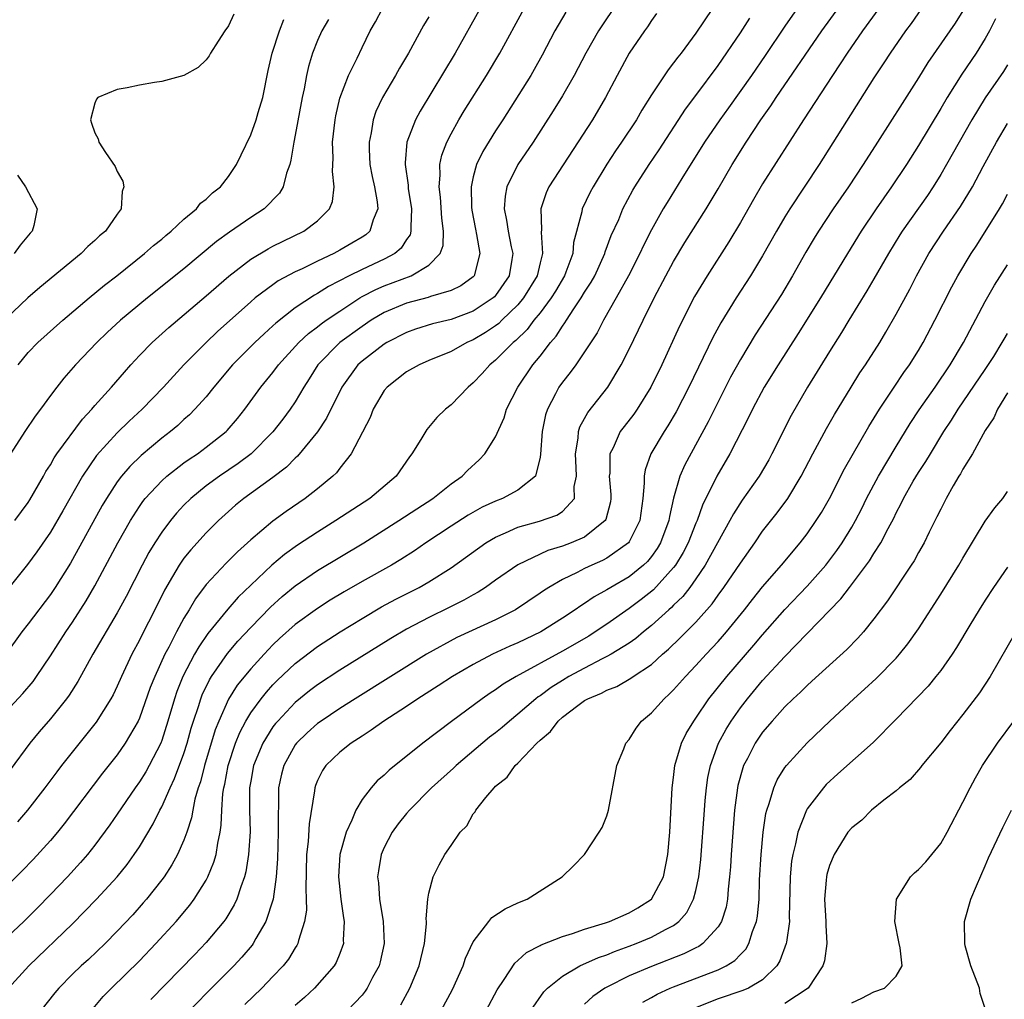
# Model space of a CAD drawing. Units: inches. Extents: x 2622000 to 2625000, y 1488000 to 1491000.
# Drawn here: x 2623040 to 2623129, y 1488566 to 1488654 of the extents above; entities that cross this region are included whole.
import ezdxf

# ---------------------------------------------------------------- set-up
doc = ezdxf.new("R2010")
doc.units = ezdxf.units.IN
doc.header["$MEASUREMENT"] = 0
doc.layers.add('LD26221488_2ft', color=220, linetype='Continuous')

msp = doc.modelspace()

# ---------------------------------------------------------------- linework, layer by layer
at = {"layer": 'LD26221488_2ft'}
for points, elevation in [([(2623094.948, 1488657.051), (2623092.536, 1488653.463), (2623092.248, 1488653), (2623091.112, 1488651), (2623090.052, 1488649), (2623089, 1488647.149), (2623088.188, 1488645.812), (2623086.382, 1488643), (2623084.991, 1488641), (2623084.012, 1488639), (2623083.85, 1488638.149), (2623083.78, 1488637), (2623083.992, 1488635.992), (2623084.131, 1488635), (2623084.407, 1488633.593), (2623084.54, 1488633), (2623084.469, 1488632.469), (2623084.226, 1488631), (2623083, 1488629.215), (2623082.899, 1488629.101), (2623082.792, 1488629), (2623081, 1488627.815), (2623079, 1488627.071), (2623077.332, 1488626.668), (2623075.806, 1488626.194), (2623075, 1488625.91), (2623073.238, 1488625), (2623073, 1488624.855), (2623071, 1488623.336), (2623070.619, 1488623), (2623069.174, 1488621), (2623067.81, 1488618.19), (2623067, 1488616.982), (2623065.214, 1488614.786), (2623065, 1488614.604), (2623064.206, 1488613.794), (2623063, 1488612.87), (2623060.39, 1488611), (2623059.622, 1488610.378), (2623059, 1488609.828), (2623058.113, 1488609), (2623057, 1488607.895), (2623055.612, 1488606.388), (2623055, 1488605.633), (2623054.558, 1488605), (2623053.975, 1488603.975), (2623053.252, 1488602.748), (2623052.389, 1488601), (2623051.233, 1488598.767), (2623051, 1488598.276), (2623050.312, 1488597), (2623049.377, 1488595), (2623049, 1488594.118), (2623048.636, 1488593.364), (2623048.436, 1488593), (2623047.109, 1488590.891), (2623044.01, 1488587), (2623043.569, 1488586.431), (2623042.504, 1488585), (2623040.955, 1488583), (2623040.051, 1488581.949)], 9998), ([(2623046.688, 1488565), (2623047.752, 1488566.248), (2623048.488, 1488567), (2623051, 1488569.452), (2623052.478, 1488571), (2623054.311, 1488573), (2623055.529, 1488574.471), (2623055.924, 1488575), (2623057, 1488576.711), (2623057.153, 1488577), (2623057.694, 1488578.306), (2623057.883, 1488579), (2623058.033, 1488580.033), (2623058.255, 1488581), (2623058.358, 1488581.642), (2623058.401, 1488583), (2623058.495, 1488584.495), (2623058.578, 1488585), (2623058.665, 1488585.334), (2623058.974, 1488587), (2623059.636, 1488589), (2623060.022, 1488589.978), (2623060.559, 1488591), (2623061, 1488591.734), (2623061.934, 1488593), (2623062.408, 1488593.592), (2623063, 1488594.246), (2623063.372, 1488594.628), (2623065, 1488596.177), (2623067, 1488597.69), (2623069.024, 1488599), (2623071, 1488600.216), (2623072.754, 1488601.246), (2623074.053, 1488601.947), (2623076.123, 1488603), (2623077, 1488603.5), (2623079, 1488604.762), (2623082.119, 1488607), (2623083, 1488607.524), (2623083.905, 1488607.905), (2623085, 1488608.409), (2623086.948, 1488608.947), (2623088.516, 1488609.484), (2623089, 1488609.829), (2623090.084, 1488611), (2623090.072, 1488612.071), (2623090.271, 1488613), (2623090.254, 1488613.746), (2623090.172, 1488615), (2623090.421, 1488616.421), (2623090.462, 1488617), (2623090.583, 1488617.417), (2623091, 1488618.171), (2623091.281, 1488618.719), (2623093.075, 1488621), (2623094.278, 1488623), (2623095, 1488624.413), (2623095.853, 1488626.147), (2623096.255, 1488627), (2623097.256, 1488629), (2623098.305, 1488631), (2623099, 1488632.285), (2623100.015, 1488633.984), (2623101.926, 1488637), (2623103, 1488638.819), (2623104.255, 1488641), (2623105.514, 1488643), (2623106.842, 1488645), (2623107.733, 1488646.267), (2623108.207, 1488647), (2623112.322, 1488653), (2623115.234, 1488657)], 10008), ([(2623102.503, 1488655), (2623101, 1488652.804), (2623099.663, 1488651), (2623099.364, 1488650.637), (2623099, 1488650.126), (2623098.499, 1488649.501), (2623097, 1488647.26), (2623096.137, 1488645.863), (2623095.651, 1488645), (2623094.325, 1488643), (2623093.781, 1488642.22), (2623092.989, 1488641.011), (2623091.77, 1488639), (2623091.504, 1488638.496), (2623090.781, 1488637), (2623090.742, 1488636.742), (2623090.015, 1488633.985), (2623089.934, 1488633), (2623089.316, 1488631.316), (2623089.189, 1488631), (2623088.381, 1488629.619), (2623087.993, 1488629), (2623087, 1488627.675), (2623086.447, 1488627), (2623085.838, 1488626.162), (2623084.819, 1488625.181), (2623084.583, 1488625), (2623083, 1488623.407), (2623082.474, 1488623), (2623081.787, 1488622.213), (2623081, 1488621.377), (2623080.533, 1488621), (2623079, 1488619.389), (2623078.509, 1488619), (2623077.735, 1488618.265), (2623076.81, 1488617.19), (2623076.275, 1488616.275), (2623075.488, 1488615), (2623075.27, 1488614.73), (2623074.056, 1488613), (2623071.689, 1488611), (2623068.657, 1488609), (2623067, 1488607.967), (2623065.208, 1488606.792), (2623064.038, 1488605.962), (2623062.901, 1488605), (2623061, 1488603.208), (2623059.878, 1488602.122), (2623058.941, 1488601.059), (2623057.143, 1488598.857), (2623056.328, 1488597.673), (2623055.957, 1488597), (2623054.91, 1488595), (2623054.362, 1488593.638), (2623054.141, 1488593), (2623053.546, 1488591), (2623053, 1488589.24), (2623052.908, 1488589), (2623051.878, 1488587), (2623051.563, 1488586.437), (2623051, 1488585.535), (2623050.613, 1488585), (2623049, 1488582.618), (2623048.336, 1488581.664), (2623047, 1488579.855), (2623046.32, 1488579), (2623045.708, 1488578.292), (2623044.526, 1488577), (2623043, 1488575.4), (2623041.809, 1488574.191), (2623040.605, 1488573), (2623037.711, 1488570.288)], 10002), ([(2623081.63, 1488655), (2623079.36, 1488651), (2623076.218, 1488645.782), (2623075.799, 1488645), (2623075.035, 1488643), (2623074.87, 1488641.13), (2623074.872, 1488641), (2623075.134, 1488639.134), (2623075.155, 1488638.845), (2623075.452, 1488637), (2623075.379, 1488635.379), (2623075.401, 1488635), (2623075.315, 1488634.685), (2623075, 1488634.249), (2623074.52, 1488633.48), (2623073.96, 1488633), (2623073, 1488632.483), (2623071, 1488631.567), (2623069.856, 1488631), (2623067.978, 1488630.022), (2623067, 1488629.393), (2623066.737, 1488629.263), (2623065, 1488628.112), (2623063.253, 1488626.747), (2623063, 1488626.493), (2623062.205, 1488625.795), (2623061.369, 1488625), (2623059.369, 1488623), (2623057.699, 1488621), (2623057, 1488620.127), (2623055.987, 1488619), (2623055.492, 1488618.508), (2623055, 1488618.077), (2623054.443, 1488617.557), (2623053.782, 1488617), (2623053, 1488616.407), (2623051.146, 1488614.854), (2623050.13, 1488613.87), (2623049.394, 1488613), (2623049, 1488612.476), (2623048.034, 1488611), (2623047.65, 1488610.35), (2623045, 1488605.517), (2623044.809, 1488605.19), (2623043.437, 1488603), (2623043, 1488602.359), (2623041, 1488599.736), (2623040.42, 1488599), (2623038.99, 1488597)], 9992), ([(2623039, 1488591.828), (2623040.528, 1488593.472), (2623041.439, 1488594.561), (2623041.756, 1488595), (2623043, 1488596.862), (2623044.385, 1488599), (2623045, 1488599.883), (2623046.217, 1488601.783), (2623047, 1488603.137), (2623049.066, 1488607), (2623050.183, 1488609), (2623051, 1488610.282), (2623051.293, 1488610.707), (2623051.526, 1488611), (2623053, 1488612.587), (2623053.454, 1488613), (2623055, 1488614.189), (2623055.47, 1488614.53), (2623056.203, 1488615), (2623057, 1488615.588), (2623058.783, 1488617), (2623058.892, 1488617.108), (2623059.813, 1488618.187), (2623060.47, 1488619), (2623061.91, 1488621), (2623063, 1488622.319), (2623063.506, 1488623), (2623065.332, 1488625), (2623066.181, 1488625.819), (2623067, 1488626.419), (2623067.318, 1488626.682), (2623067.773, 1488627), (2623069, 1488627.831), (2623070.789, 1488629), (2623071, 1488629.121), (2623072.23, 1488629.77), (2623073, 1488630.092), (2623075.404, 1488631), (2623077, 1488631.961), (2623078.031, 1488633), (2623078.282, 1488633.718), (2623078.32, 1488635), (2623078.165, 1488636.166), (2623078.044, 1488638.045), (2623077.924, 1488639), (2623078.022, 1488640.022), (2623078.007, 1488641), (2623078.176, 1488641.824), (2623078.617, 1488643), (2623079, 1488643.735), (2623079.71, 1488645), (2623080.193, 1488645.807), (2623082.18, 1488649), (2623083.39, 1488651), (2623085.559, 1488655)], 9994), ([(2623097.453, 1488654.547), (2623097, 1488653.923), (2623096.646, 1488653.354), (2623096.389, 1488653), (2623095.015, 1488650.984), (2623093.919, 1488649), (2623092.876, 1488647), (2623091.699, 1488645), (2623087.79, 1488639), (2623087.54, 1488638.46), (2623087.065, 1488637), (2623087.119, 1488635.119), (2623087.095, 1488634.905), (2623087.221, 1488633), (2623087, 1488632.149), (2623086.729, 1488631), (2623085.519, 1488629), (2623085, 1488628.383), (2623083.558, 1488627), (2623083.283, 1488626.717), (2623083, 1488626.499), (2623082.101, 1488625.899), (2623081, 1488625.242), (2623080.419, 1488625), (2623079, 1488624.208), (2623077, 1488623.378), (2623076.127, 1488623), (2623075, 1488622.353), (2623073.249, 1488621), (2623073, 1488620.696), (2623072.009, 1488619), (2623071.725, 1488618.275), (2623070.028, 1488615), (2623069, 1488613.703), (2623068.702, 1488613.298), (2623068.389, 1488613), (2623067, 1488611.867), (2623065.883, 1488611), (2623064.175, 1488609.825), (2623063, 1488608.959), (2623061, 1488607.269), (2623059.807, 1488606.192), (2623058.807, 1488605.193), (2623057, 1488603.261), (2623056.027, 1488601.973), (2623055.467, 1488601), (2623055, 1488600.246), (2623054.325, 1488599), (2623053.634, 1488597.634), (2623053.292, 1488597), (2623052.369, 1488595), (2623051.977, 1488594.023), (2623051, 1488591.261), (2623050.882, 1488591), (2623049.731, 1488589), (2623049, 1488587.962), (2623047.685, 1488586.315), (2623044.244, 1488581.756), (2623043.633, 1488581), (2623043, 1488580.26), (2623041.447, 1488578.553), (2623040.463, 1488577.537), (2623039, 1488576.076)], 10000), ([(2623059.491, 1488654.509), (2623059, 1488653.459), (2623058.672, 1488653), (2623058.077, 1488652.077), (2623057.395, 1488651), (2623057.261, 1488650.739), (2623057, 1488650.389), (2623056.284, 1488649.716), (2623055, 1488648.991), (2623053, 1488648.446), (2623052.356, 1488648.356), (2623051, 1488648.121), (2623049.887, 1488647.887), (2623049, 1488647.738), (2623047.273, 1488647), (2623047.136, 1488646.864), (2623047, 1488646.508), (2623046.591, 1488645), (2623046.707, 1488644.708), (2623047, 1488643.851), (2623047.284, 1488643.284), (2623047.345, 1488643), (2623047.94, 1488642.06), (2623048.807, 1488640.807), (2623049, 1488640.368), (2623049.497, 1488639.498), (2623049.596, 1488639), (2623049.443, 1488638.557), (2623049.362, 1488637), (2623049, 1488636.533), (2623047.938, 1488635), (2623047.421, 1488634.579), (2623047, 1488634.168), (2623046.37, 1488633.63), (2623045.759, 1488633), (2623042.056, 1488629.944), (2623040.982, 1488629.018), (2623039, 1488627.127)], 9982), ([(2623089.311, 1488654.689), (2623088.324, 1488653), (2623087.184, 1488650.816), (2623086.473, 1488649.527), (2623086.161, 1488649), (2623083.638, 1488645), (2623083, 1488644.017), (2623081.844, 1488642.156), (2623081.286, 1488641), (2623081, 1488639.897), (2623080.807, 1488639), (2623080.851, 1488637.149), (2623080.878, 1488636.878), (2623081.19, 1488635.19), (2623081.296, 1488634.704), (2623081.576, 1488633), (2623081.084, 1488631), (2623081, 1488630.914), (2623079.893, 1488630.107), (2623079, 1488629.687), (2623077.14, 1488629.14), (2623076.941, 1488629.059), (2623075, 1488628.543), (2623073, 1488627.698), (2623071.826, 1488627), (2623071, 1488626.443), (2623069, 1488625), (2623067.032, 1488623), (2623066.261, 1488621.739), (2623065.775, 1488621), (2623065, 1488619.677), (2623064.545, 1488619), (2623063.884, 1488618.116), (2623063, 1488616.979), (2623061.025, 1488615), (2623059.877, 1488614.123), (2623058.184, 1488613), (2623057, 1488612.126), (2623055.613, 1488611), (2623055, 1488610.376), (2623054.342, 1488609.658), (2623053.794, 1488609), (2623053, 1488607.958), (2623052.381, 1488607), (2623051.857, 1488606.143), (2623051.247, 1488605), (2623049.804, 1488602.196), (2623049, 1488600.721), (2623046.826, 1488597), (2623045.466, 1488594.534), (2623044.69, 1488593.31), (2623044.461, 1488593), (2623043, 1488591.182), (2623041.986, 1488590.014), (2623041.144, 1488589), (2623039.375, 1488586.625)], 9996), ([(2623039.812, 1488609), (2623041, 1488610.642), (2623041.141, 1488610.859), (2623042.385, 1488613), (2623042.597, 1488613.403), (2623043, 1488614.022), (2623043.348, 1488614.652), (2623043.581, 1488615), (2623045.876, 1488618.124), (2623046.716, 1488619), (2623047, 1488619.339), (2623048.5, 1488621), (2623049.649, 1488622.351), (2623050.227, 1488623), (2623051, 1488623.833), (2623052.129, 1488625), (2623053.644, 1488626.356), (2623057, 1488629.183), (2623059.029, 1488630.971), (2623061, 1488632.489), (2623062.577, 1488633.423), (2623063, 1488633.646), (2623065.763, 1488635), (2623067, 1488635.934), (2623068.076, 1488637), (2623068.342, 1488637.658), (2623068.499, 1488639), (2623068.353, 1488640.353), (2623068.404, 1488641.596), (2623068.36, 1488643), (2623068.575, 1488645), (2623068.639, 1488645.361), (2623069, 1488646.95), (2623069.78, 1488649), (2623070.555, 1488650.555), (2623071, 1488651.501), (2623071.741, 1488653), (2623072.197, 1488653.804), (2623072.845, 1488655)], 9988), ([(2623110.1, 1488655), (2623109, 1488653.415), (2623107.221, 1488650.779), (2623105.99, 1488649), (2623103.928, 1488646.072), (2623103.15, 1488645), (2623101.78, 1488643), (2623099.732, 1488639.732), (2623098.409, 1488637.591), (2623098.061, 1488637), (2623097, 1488635.117), (2623096.286, 1488633.714), (2623095.961, 1488633), (2623094.94, 1488631), (2623093.842, 1488629), (2623092.697, 1488627), (2623092.115, 1488625.885), (2623091, 1488624.16), (2623090.201, 1488623), (2623089.704, 1488622.297), (2623089, 1488621.437), (2623088.689, 1488621), (2623088.386, 1488620.385), (2623087.654, 1488619), (2623087.498, 1488618.502), (2623087.183, 1488617), (2623087.044, 1488614.956), (2623087, 1488614.687), (2623086.598, 1488613), (2623085, 1488611.727), (2623083.63, 1488611), (2623083, 1488610.762), (2623081.802, 1488610.198), (2623080.524, 1488609.476), (2623079, 1488608.495), (2623076.73, 1488607), (2623075.712, 1488606.288), (2623074.495, 1488605.505), (2623073.654, 1488605), (2623071, 1488603.523), (2623069.393, 1488602.607), (2623068.151, 1488601.849), (2623067, 1488601.12), (2623065, 1488599.666), (2623063.593, 1488598.407), (2623063, 1488597.844), (2623062.199, 1488597), (2623061, 1488595.685), (2623059.794, 1488594.206), (2623059, 1488592.955), (2623058.12, 1488591), (2623057.804, 1488590.196), (2623056.857, 1488587), (2623056.477, 1488585.523), (2623056.287, 1488585), (2623055.988, 1488583.988), (2623055.792, 1488583), (2623055.687, 1488582.313), (2623055.254, 1488581), (2623055, 1488580.305), (2623054.423, 1488579), (2623053.922, 1488578.078), (2623053.207, 1488577), (2623053, 1488576.72), (2623051.63, 1488575), (2623051.34, 1488574.66), (2623050.397, 1488573.603), (2623049, 1488572.111), (2623047.918, 1488571), (2623046.417, 1488569.583), (2623045.773, 1488569), (2623045, 1488568.251), (2623043.762, 1488567), (2623043.412, 1488566.588), (2623042.14, 1488565)], 10006), ([(2623117.437, 1488655), (2623115.983, 1488653), (2623114.6, 1488651), (2623113.976, 1488650.024), (2623113.27, 1488649), (2623110.67, 1488645), (2623107, 1488639.243), (2623106.164, 1488637.836), (2623105, 1488635.78), (2623103.962, 1488634.038), (2623102.011, 1488631), (2623100.88, 1488629.12), (2623099.534, 1488626.466), (2623097.931, 1488623), (2623096.964, 1488621), (2623095.721, 1488619), (2623095.427, 1488618.573), (2623094.542, 1488617.458), (2623094.202, 1488617), (2623093.553, 1488615.553), (2623093.267, 1488615), (2623093.253, 1488613.253), (2623093.215, 1488613), (2623093.352, 1488611.352), (2623093.361, 1488611), (2623093.319, 1488610.681), (2623092.904, 1488609.096), (2623092.846, 1488609), (2623091, 1488607.523), (2623089.783, 1488607), (2623089, 1488606.702), (2623087.692, 1488606.308), (2623085, 1488605.031), (2623083, 1488603.647), (2623082.098, 1488603), (2623081.426, 1488602.574), (2623081, 1488602.346), (2623080.149, 1488601.851), (2623078.818, 1488601.182), (2623077, 1488600.306), (2623075, 1488599.252), (2623073.581, 1488598.419), (2623069, 1488595.568), (2623067, 1488594.259), (2623066.288, 1488593.712), (2623065, 1488592.672), (2623063.423, 1488591), (2623063.228, 1488590.772), (2623063, 1488590.467), (2623062.086, 1488589), (2623061.258, 1488587), (2623061, 1488585.605), (2623060.898, 1488585), (2623060.891, 1488584.892), (2623060.894, 1488583), (2623060.941, 1488581.059), (2623060.802, 1488579), (2623060.562, 1488577.438), (2623060.446, 1488577), (2623060.098, 1488576.098), (2623059.761, 1488575), (2623059.525, 1488574.475), (2623058.758, 1488573.241), (2623058.578, 1488573), (2623057, 1488571.113), (2623055.97, 1488570.031), (2623052.031, 1488565.97)], 10010), ([(2623121.278, 1488655), (2623120.332, 1488653.668), (2623119.827, 1488653), (2623118.444, 1488651), (2623117.885, 1488650.115), (2623117, 1488648.772), (2623112.077, 1488641), (2623109.44, 1488637), (2623109, 1488636.287), (2623108.241, 1488635), (2623107, 1488632.795), (2623105.917, 1488631), (2623104.607, 1488629), (2623103.234, 1488626.766), (2623102.536, 1488625.463), (2623100.363, 1488621), (2623099.225, 1488618.775), (2623098.492, 1488617.508), (2623098.155, 1488617), (2623096.965, 1488615), (2623096.436, 1488613.564), (2623096.347, 1488613), (2623096.365, 1488612.365), (2623096.225, 1488611), (2623095.95, 1488609), (2623095, 1488607.096), (2623094.93, 1488607), (2623093, 1488605.62), (2623092.594, 1488605.405), (2623091.658, 1488605), (2623091, 1488604.689), (2623090.344, 1488604.344), (2623089, 1488603.699), (2623087.793, 1488603), (2623087.308, 1488602.692), (2623087, 1488602.47), (2623084.783, 1488601), (2623083, 1488600.097), (2623079.513, 1488598.487), (2623076.791, 1488597), (2623070.371, 1488593), (2623069, 1488592.129), (2623067.317, 1488591), (2623067, 1488590.768), (2623066.069, 1488589.93), (2623065.102, 1488589), (2623065, 1488588.865), (2623063.965, 1488587), (2623063.767, 1488586.233), (2623063.51, 1488585), (2623063.505, 1488583.505), (2623063.455, 1488582.545), (2623063.478, 1488581), (2623063.392, 1488578.608), (2623063.277, 1488577), (2623063.009, 1488574.991), (2623062.372, 1488573), (2623061.456, 1488571.456), (2623061.21, 1488571), (2623061.122, 1488570.877), (2623060.21, 1488569.79), (2623059.468, 1488569), (2623057.235, 1488566.765), (2623053.538, 1488563)], 10012), ([(2623125, 1488654.797), (2623124.302, 1488653.698), (2623123.829, 1488653), (2623121.845, 1488650.155), (2623121, 1488648.783), (2623119.524, 1488646.476), (2623117.33, 1488643), (2623116.042, 1488641), (2623114.704, 1488639), (2623113.339, 1488637), (2623112.026, 1488635), (2623111.632, 1488634.369), (2623110.887, 1488633.113), (2623109.687, 1488631), (2623108.68, 1488629.32), (2623106.318, 1488625.682), (2623105, 1488623.484), (2623104.111, 1488621.889), (2623103, 1488619.685), (2623102.114, 1488617.886), (2623099.997, 1488614.003), (2623099.567, 1488613), (2623099, 1488611.013), (2623098.614, 1488609.386), (2623098.564, 1488609), (2623097.817, 1488607), (2623097.516, 1488606.484), (2623097, 1488605.769), (2623096.656, 1488605.343), (2623096.3, 1488605), (2623095, 1488603.946), (2623093.363, 1488603), (2623093, 1488602.77), (2623091.855, 1488602.145), (2623091, 1488601.556), (2623090.65, 1488601.35), (2623090.161, 1488601), (2623089, 1488600.235), (2623087.061, 1488599), (2623085, 1488598.013), (2623084.291, 1488597.709), (2623082.734, 1488597), (2623081, 1488596.085), (2623079.125, 1488595), (2623077.85, 1488594.15), (2623076.013, 1488593), (2623075, 1488592.312), (2623072.954, 1488591), (2623071.832, 1488590.168), (2623071, 1488589.653), (2623070.013, 1488589), (2623069, 1488588.186), (2623067.753, 1488587), (2623067.445, 1488586.555), (2623067, 1488585.655), (2623066.808, 1488585.192), (2623066.75, 1488585), (2623066.73, 1488584.73), (2623066.251, 1488581.749), (2623066.166, 1488580.166), (2623066.021, 1488579), (2623065.941, 1488575.941), (2623065.994, 1488575), (2623065.999, 1488574.001), (2623065.842, 1488573), (2623065.29, 1488571.29), (2623065.231, 1488571), (2623065.154, 1488570.846), (2623065, 1488570.623), (2623064.395, 1488569.605), (2623063.919, 1488569), (2623063, 1488568.034), (2623061.996, 1488567), (2623060.47, 1488565.53)], 10014), ([(2623077, 1488654.251), (2623076.531, 1488653.469), (2623075.166, 1488651), (2623074.36, 1488649.64), (2623074.011, 1488649), (2623072.854, 1488647), (2623072.255, 1488645.745), (2623072.008, 1488645), (2623071.822, 1488643.822), (2623071.633, 1488643), (2623071.643, 1488642.357), (2623071.711, 1488641), (2623071.911, 1488639.912), (2623072.114, 1488639), (2623072.376, 1488637.624), (2623072.43, 1488637), (2623072.01, 1488636.01), (2623071.712, 1488635), (2623071.331, 1488634.669), (2623071, 1488634.46), (2623070.089, 1488633.911), (2623069, 1488633.29), (2623068.463, 1488633), (2623067, 1488632.311), (2623065.627, 1488631.627), (2623065, 1488631.337), (2623063.47, 1488630.53), (2623063, 1488630.197), (2623061.4, 1488629), (2623061, 1488628.662), (2623058.021, 1488625.979), (2623056.99, 1488625), (2623054.99, 1488623), (2623053.159, 1488621), (2623051.234, 1488619), (2623050.069, 1488617.931), (2623049, 1488616.898), (2623047.14, 1488614.86), (2623045.873, 1488613), (2623044.115, 1488609.885), (2623043, 1488607.975), (2623041.793, 1488606.207), (2623040.944, 1488605.056), (2623037.634, 1488601)], 9990), ([(2623039.234, 1488567), (2623041.05, 1488569), (2623045, 1488572.772), (2623047.15, 1488575), (2623048.996, 1488577.004), (2623049.89, 1488578.11), (2623050.537, 1488579), (2623051, 1488579.699), (2623052.235, 1488581.765), (2623052.837, 1488583), (2623053, 1488583.295), (2623053.749, 1488585), (2623054.162, 1488585.838), (2623055, 1488588.067), (2623055.294, 1488589), (2623055.652, 1488590.348), (2623055.854, 1488591), (2623056.298, 1488592.298), (2623056.511, 1488593), (2623056.647, 1488593.353), (2623057.294, 1488594.706), (2623057.481, 1488595), (2623058.922, 1488597.078), (2623059.839, 1488598.161), (2623061, 1488599.411), (2623062.771, 1488601.229), (2623063.821, 1488602.179), (2623065, 1488603.15), (2623067, 1488604.51), (2623071.175, 1488607), (2623074.322, 1488609), (2623075.926, 1488610.074), (2623077.354, 1488611), (2623079, 1488612.316), (2623079.986, 1488613), (2623080.484, 1488613.516), (2623081.536, 1488614.464), (2623082.043, 1488615), (2623083, 1488616.518), (2623083.764, 1488618.236), (2623083.997, 1488619), (2623084.999, 1488621), (2623086.359, 1488623), (2623087, 1488623.78), (2623087.94, 1488625), (2623088.442, 1488625.558), (2623089, 1488626.463), (2623089.234, 1488626.766), (2623089.366, 1488627), (2623090.03, 1488628.03), (2623090.698, 1488629), (2623091, 1488629.51), (2623091.591, 1488630.409), (2623091.907, 1488631), (2623092.823, 1488633), (2623092.856, 1488633.144), (2623093.399, 1488634.601), (2623094.062, 1488636.062), (2623094.443, 1488637), (2623095.327, 1488638.673), (2623095.521, 1488639), (2623096.804, 1488641), (2623097.688, 1488642.312), (2623100.052, 1488645.949), (2623101, 1488647.186), (2623103, 1488649.891), (2623105, 1488652.812), (2623105.858, 1488654.142)], 10004), ([(2623067.974, 1488654.026), (2623067.375, 1488653), (2623067, 1488652.144), (2623066.554, 1488651), (2623066.193, 1488649.807), (2623066.012, 1488649), (2623065.793, 1488647.793), (2623065.62, 1488647), (2623065, 1488643.625), (2623064.869, 1488643), (2623064.617, 1488641.383), (2623064.505, 1488641), (2623064.225, 1488640.226), (2623063.923, 1488639), (2623063.577, 1488638.423), (2623062.219, 1488637), (2623061, 1488636.216), (2623059.088, 1488634.912), (2623057.929, 1488634.071), (2623055, 1488631.632), (2623051.715, 1488629), (2623049.289, 1488627), (2623048.097, 1488625.903), (2623047.163, 1488625), (2623045.25, 1488623), (2623044.192, 1488621.808), (2623043.563, 1488621), (2623043, 1488620.238), (2623042.124, 1488619), (2623041.629, 1488618.371), (2623040.698, 1488617), (2623039.42, 1488615)], 9986), ([(2623040.111, 1488623), (2623041, 1488624.098), (2623041.858, 1488625), (2623044.107, 1488627), (2623046.479, 1488629), (2623047.861, 1488630.139), (2623048.972, 1488631), (2623051.466, 1488633), (2623052.274, 1488633.726), (2623053, 1488634.294), (2623053.378, 1488634.622), (2623053.862, 1488635), (2623055, 1488636.07), (2623056.116, 1488637), (2623056.495, 1488637.505), (2623057, 1488637.873), (2623057.556, 1488638.444), (2623058.269, 1488639), (2623059, 1488639.909), (2623059.72, 1488641), (2623060.127, 1488641.873), (2623061, 1488643.648), (2623061.486, 1488645), (2623061.677, 1488645.677), (2623062.083, 1488647), (2623062.577, 1488649.423), (2623062.922, 1488651), (2623063.581, 1488653), (2623063.986, 1488654.014)], 9984), ([(2623127.928, 1488654.071), (2623127.395, 1488653), (2623127, 1488652.3), (2623126.172, 1488651), (2623124.883, 1488649.117), (2623123.569, 1488647), (2623123, 1488646.019), (2623121, 1488642.707), (2623119.919, 1488641), (2623118.591, 1488639), (2623117.188, 1488637), (2623115.852, 1488635), (2623114.61, 1488633), (2623112.183, 1488629), (2623110.201, 1488625.799), (2623108.395, 1488623), (2623107.134, 1488621), (2623106.072, 1488619), (2623105.733, 1488618.267), (2623104.052, 1488615), (2623102.872, 1488613), (2623101.599, 1488610.402), (2623101.1, 1488609), (2623101, 1488608.78), (2623100.299, 1488607), (2623099.859, 1488606.141), (2623099.167, 1488605), (2623099, 1488604.779), (2623097.204, 1488602.796), (2623096.088, 1488601.912), (2623095, 1488601.098), (2623093, 1488599.697), (2623091.963, 1488599), (2623091.368, 1488598.632), (2623089, 1488597.266), (2623084.837, 1488595), (2623083.691, 1488594.309), (2623083, 1488593.797), (2623082.511, 1488593.489), (2623081.796, 1488593), (2623079.033, 1488590.967), (2623076.461, 1488589), (2623073.431, 1488586.569), (2623073, 1488586.138), (2623072.375, 1488585.625), (2623071.811, 1488585), (2623071, 1488583.949), (2623070.436, 1488583), (2623070.093, 1488582.093), (2623069.587, 1488581), (2623069.005, 1488579), (2623068.881, 1488577), (2623069.11, 1488575), (2623069.328, 1488573.328), (2623069.39, 1488573), (2623069.312, 1488571.312), (2623069.323, 1488571), (2623069, 1488570.119), (2623068.682, 1488569.317), (2623068.504, 1488569), (2623066.734, 1488567), (2623065.837, 1488566.163), (2623065, 1488565.445)], 10016), ([(2623129, 1488649.945), (2623128.642, 1488649.358), (2623127, 1488646.985), (2623125.798, 1488645), (2623123.533, 1488641), (2623123, 1488640.085), (2623122.326, 1488639), (2623121.798, 1488638.202), (2623119.539, 1488635), (2623119.327, 1488634.673), (2623118.302, 1488633), (2623117, 1488630.711), (2623116.365, 1488629.635), (2623114.736, 1488627), (2623114.085, 1488625.915), (2623113, 1488624.191), (2623111.036, 1488621), (2623109.547, 1488618.453), (2623107.835, 1488615), (2623107.542, 1488614.458), (2623106.676, 1488613), (2623105.156, 1488610.844), (2623104.377, 1488609.623), (2623104.059, 1488609), (2623101.843, 1488605), (2623101, 1488603.771), (2623100.446, 1488603), (2623099.818, 1488602.182), (2623099, 1488601.394), (2623098.808, 1488601.192), (2623098.577, 1488601), (2623097, 1488599.573), (2623096.278, 1488599), (2623095.592, 1488598.408), (2623095, 1488598.006), (2623093.378, 1488597), (2623093, 1488596.788), (2623092.593, 1488596.592), (2623091, 1488595.758), (2623089.595, 1488595), (2623089, 1488594.643), (2623087.997, 1488594.003), (2623087, 1488593.271), (2623086.833, 1488593.167), (2623086.619, 1488593), (2623085, 1488591.602), (2623084.244, 1488591), (2623083.579, 1488590.421), (2623083, 1488589.952), (2623082.461, 1488589.539), (2623079.463, 1488587), (2623079.233, 1488586.766), (2623077.255, 1488585), (2623075.253, 1488583), (2623075, 1488582.702), (2623074.245, 1488581.755), (2623073.708, 1488581), (2623073, 1488579.629), (2623072.729, 1488579), (2623072.468, 1488577.532), (2623072.398, 1488577), (2623072.468, 1488576.468), (2623072.58, 1488575), (2623072.907, 1488573), (2623072.976, 1488571), (2623072.627, 1488569.373), (2623072.526, 1488569), (2623071.951, 1488567.951), (2623071.471, 1488567), (2623071.283, 1488566.717), (2623071, 1488566.374), (2623069.696, 1488565)], 10018), ([(2623074.491, 1488565.51), (2623075.309, 1488567), (2623076.139, 1488569), (2623076.607, 1488571), (2623076.788, 1488572.788), (2623076.792, 1488573), (2623076.773, 1488573.227), (2623076.916, 1488575), (2623077, 1488575.521), (2623077.393, 1488577), (2623077.929, 1488578.071), (2623078.453, 1488579), (2623079, 1488579.831), (2623079.807, 1488581), (2623080.409, 1488581.591), (2623081, 1488582.665), (2623081.157, 1488582.843), (2623081.227, 1488583), (2623082.114, 1488584.114), (2623082.864, 1488585), (2623083, 1488585.132), (2623084.039, 1488585.961), (2623084.755, 1488587), (2623085, 1488587.22), (2623086.709, 1488589), (2623087, 1488589.276), (2623087.949, 1488590.051), (2623088.616, 1488591), (2623089, 1488591.337), (2623090.395, 1488592.395), (2623091, 1488592.834), (2623091.284, 1488593), (2623092.512, 1488593.488), (2623093, 1488593.764), (2623093.89, 1488594.11), (2623095.158, 1488594.842), (2623095.369, 1488595), (2623097, 1488596.087), (2623098.01, 1488597), (2623098.548, 1488597.452), (2623099.569, 1488598.431), (2623101, 1488599.882), (2623102.462, 1488601.539), (2623103, 1488602.307), (2623103.519, 1488603), (2623105, 1488605.17), (2623106.284, 1488607), (2623107, 1488608.056), (2623108.293, 1488609.707), (2623109.253, 1488611), (2623110.471, 1488613), (2623111.495, 1488615), (2623112.735, 1488617.265), (2623113.468, 1488618.531), (2623114.946, 1488621), (2623115.734, 1488622.266), (2623116.24, 1488623), (2623117.523, 1488625), (2623118.079, 1488625.921), (2623119, 1488627.537), (2623120.21, 1488629.79), (2623120.809, 1488631), (2623121.917, 1488633), (2623123.255, 1488635), (2623124.791, 1488637.209), (2623125.846, 1488639), (2623126.801, 1488640.801), (2623128.001, 1488643), (2623129, 1488644.667)], 10020), ([(2623040.033, 1488640.033), (2623040.769, 1488639), (2623041.811, 1488637), (2623041.503, 1488635.503), (2623041.362, 1488635), (2623041.185, 1488634.815), (2623040.269, 1488633.731), (2623039.756, 1488633)], 9980), ([(2623078.118, 1488565), (2623079.125, 1488566.875), (2623080.095, 1488569), (2623080.311, 1488569.689), (2623081, 1488571.169), (2623082.385, 1488573), (2623082.661, 1488573.339), (2623083.859, 1488574.141), (2623085, 1488574.656), (2623085.848, 1488575), (2623088.97, 1488577), (2623090, 1488578), (2623090.989, 1488579), (2623092.32, 1488581), (2623092.565, 1488581.435), (2623093, 1488582.486), (2623093.142, 1488583), (2623093.895, 1488587), (2623094.515, 1488588.515), (2623094.691, 1488589), (2623095, 1488589.327), (2623095.635, 1488590.365), (2623096.126, 1488591), (2623097, 1488591.72), (2623098.143, 1488593), (2623098.603, 1488593.397), (2623099, 1488593.795), (2623100.06, 1488595), (2623101, 1488595.976), (2623101.924, 1488597), (2623103, 1488598.147), (2623103.402, 1488598.598), (2623103.744, 1488599), (2623105.366, 1488601), (2623106.08, 1488601.92), (2623107, 1488603.038), (2623108.706, 1488605), (2623110.372, 1488607), (2623111, 1488607.814), (2623111.816, 1488609), (2623112.277, 1488609.723), (2623113, 1488610.992), (2623114.349, 1488613.652), (2623116.553, 1488617.447), (2623117.489, 1488619), (2623118.81, 1488621), (2623119.699, 1488622.301), (2623120.198, 1488623), (2623121, 1488624.288), (2623121.425, 1488625), (2623122.48, 1488627), (2623123.99, 1488630.01), (2623124.526, 1488631), (2623125.727, 1488633), (2623126.244, 1488633.756), (2623128.277, 1488637), (2623128.546, 1488637.454), (2623129, 1488638.315)], 10022), ([(2623082.167, 1488565), (2623083.148, 1488566.852), (2623083.775, 1488567.775), (2623084.74, 1488569.26), (2623085, 1488569.472), (2623085.788, 1488570.212), (2623087, 1488570.834), (2623087.1, 1488570.9), (2623089, 1488571.646), (2623089.925, 1488571.925), (2623091, 1488572.313), (2623092.876, 1488572.876), (2623093.233, 1488573), (2623095, 1488573.761), (2623095.786, 1488574.214), (2623097.013, 1488574.987), (2623098.078, 1488577), (2623098.48, 1488579), (2623098.653, 1488581), (2623098.873, 1488585), (2623099, 1488585.939), (2623099.121, 1488587), (2623099.697, 1488589), (2623100.125, 1488589.875), (2623100.804, 1488591), (2623101, 1488591.261), (2623102.176, 1488593), (2623103.772, 1488595), (2623106.201, 1488597.799), (2623107, 1488598.751), (2623108.996, 1488601.005), (2623111, 1488603.104), (2623112.673, 1488605), (2623113.678, 1488606.322), (2623114.148, 1488607), (2623115, 1488608.406), (2623115.341, 1488609), (2623115.901, 1488610.099), (2623116.34, 1488611), (2623117.397, 1488613), (2623119, 1488615.67), (2623120.263, 1488617.737), (2623121.057, 1488618.943), (2623122.497, 1488621), (2623123.842, 1488623), (2623125.037, 1488625), (2623127, 1488628.672), (2623127.843, 1488630.157), (2623129, 1488631.971)], 10024), ([(2623086.16, 1488565), (2623087.333, 1488566.667), (2623087.664, 1488567), (2623089, 1488568.076), (2623090.582, 1488569), (2623092.243, 1488569.757), (2623093, 1488570.007), (2623093.698, 1488570.302), (2623095, 1488570.759), (2623095.639, 1488571), (2623097, 1488571.567), (2623098.273, 1488572.273), (2623099, 1488572.639), (2623099.478, 1488573), (2623100.192, 1488573.808), (2623100.799, 1488575), (2623101, 1488575.784), (2623101.257, 1488577), (2623101.433, 1488578.567), (2623101.76, 1488583), (2623101.848, 1488583.848), (2623101.942, 1488585), (2623102.079, 1488585.921), (2623102.303, 1488587), (2623103.032, 1488589), (2623103.722, 1488590.278), (2623104.158, 1488591), (2623105, 1488592.196), (2623105.629, 1488593), (2623107, 1488594.627), (2623109, 1488596.79), (2623114.037, 1488601.963), (2623114.8, 1488603), (2623116.608, 1488605.393), (2623117, 1488606.035), (2623117.627, 1488607), (2623118.28, 1488608.28), (2623118.783, 1488609.217), (2623119, 1488609.686), (2623119.452, 1488610.548), (2623119.659, 1488611), (2623120.531, 1488612.531), (2623121, 1488613.316), (2623121.674, 1488614.326), (2623122.068, 1488615), (2623123.291, 1488617), (2623123.971, 1488618.029), (2623124.576, 1488619), (2623127, 1488622.585), (2623127.759, 1488623.759), (2623128.532, 1488625), (2623128.694, 1488625.305), (2623129, 1488625.806)], 10026), ([(2623129, 1488620.492), (2623128.112, 1488619), (2623127.778, 1488618.221), (2623127, 1488617.097), (2623125.848, 1488615), (2623125, 1488613.615), (2623124.785, 1488613.215), (2623124.641, 1488613), (2623124.128, 1488612.128), (2623123.493, 1488611), (2623123, 1488610.043), (2623122.665, 1488609.335), (2623121.972, 1488607.972), (2623121.498, 1488607), (2623121, 1488606.138), (2623120.599, 1488605.401), (2623120.34, 1488605), (2623118.212, 1488601.789), (2623117, 1488600.167), (2623116.056, 1488599), (2623115.563, 1488598.437), (2623114.572, 1488597.428), (2623111.428, 1488594.572), (2623111, 1488594.2), (2623110.404, 1488593.596), (2623109.74, 1488593), (2623109, 1488592.278), (2623107.846, 1488591), (2623107, 1488589.988), (2623106.329, 1488589), (2623105.624, 1488587.624), (2623105.288, 1488587), (2623105.206, 1488586.794), (2623104.782, 1488585.218), (2623104.739, 1488585), (2623104.484, 1488583), (2623104.158, 1488579), (2623104.098, 1488577.902), (2623104.03, 1488577), (2623103.898, 1488575.898), (2623103.84, 1488575), (2623103.713, 1488574.287), (2623103.297, 1488573), (2623103, 1488572.517), (2623101.637, 1488571), (2623101.266, 1488570.734), (2623101, 1488570.617), (2623099.928, 1488570.072), (2623097, 1488568.943), (2623095, 1488568.095), (2623093, 1488567.104), (2623092.813, 1488567), (2623091.75, 1488566.25), (2623091, 1488565.565)], 10028), ([(2623096.245, 1488565.755), (2623097, 1488566.157), (2623097.531, 1488566.469), (2623098.674, 1488567), (2623099, 1488567.134), (2623103, 1488568.653), (2623103.725, 1488569), (2623104.514, 1488569.486), (2623105, 1488570.027), (2623105.488, 1488570.512), (2623105.76, 1488571), (2623106.095, 1488572.095), (2623106.454, 1488573), (2623106.54, 1488573.46), (2623106.678, 1488575), (2623106.723, 1488576.723), (2623106.851, 1488579), (2623107.053, 1488581), (2623107.298, 1488582.702), (2623107.376, 1488583), (2623107.597, 1488583.597), (2623107.989, 1488585), (2623108.297, 1488585.704), (2623109, 1488586.811), (2623109.143, 1488587), (2623111, 1488589.039), (2623113.048, 1488591), (2623115.201, 1488593), (2623116.152, 1488593.848), (2623117.192, 1488594.808), (2623119, 1488596.659), (2623119.299, 1488597), (2623120.054, 1488597.946), (2623121, 1488599.292), (2623123, 1488602.383), (2623124.634, 1488605), (2623125, 1488605.634), (2623127, 1488608.956), (2623127.854, 1488610.146), (2623128.573, 1488611), (2623129, 1488611.614)], 10030), ([(2623129, 1488604.808), (2623127.743, 1488603), (2623127, 1488601.859), (2623126.458, 1488601), (2623125.614, 1488599.614), (2623124.408, 1488597.592), (2623124.016, 1488597), (2623123, 1488595.55), (2623122.575, 1488595), (2623121.864, 1488594.135), (2623119, 1488591.151), (2623116.934, 1488589.066), (2623113.76, 1488586.24), (2623112.717, 1488585.283), (2623112.464, 1488585), (2623111, 1488583.104), (2623110.939, 1488583), (2623110.159, 1488581), (2623109.957, 1488579.957), (2623109.704, 1488579), (2623109.599, 1488578.401), (2623109.462, 1488577), (2623109.392, 1488573.392), (2623109.41, 1488573), (2623109.128, 1488571.128), (2623109.123, 1488571), (2623108.55, 1488569.45), (2623108.27, 1488569), (2623107, 1488567.749), (2623105.733, 1488567), (2623105.218, 1488566.782), (2623103, 1488566.032), (2623100.826, 1488565.174)], 10032), ([(2623129.735, 1488599), (2623127.447, 1488595), (2623126.484, 1488593.516), (2623125, 1488591.578), (2623123.846, 1488590.154), (2623123, 1488589.044), (2623121.31, 1488587), (2623121.18, 1488586.82), (2623120.25, 1488585.75), (2623119.284, 1488585), (2623119, 1488584.718), (2623117.888, 1488583.888), (2623116.779, 1488583), (2623115.904, 1488582.096), (2623115, 1488581.418), (2623114.665, 1488581), (2623113.438, 1488579), (2623113, 1488578.006), (2623112.776, 1488577.224), (2623112.729, 1488577), (2623112.714, 1488576.714), (2623112.551, 1488575), (2623112.676, 1488573), (2623112.662, 1488572.662), (2623112.771, 1488571), (2623112.557, 1488569.443), (2623112.414, 1488569), (2623111.097, 1488567), (2623109, 1488565.608)], 10034), ([(2623115, 1488565.668), (2623115.905, 1488566.095), (2623117, 1488566.676), (2623117.942, 1488567), (2623119, 1488568.091), (2623119.543, 1488569), (2623119.368, 1488570.632), (2623119.268, 1488571), (2623118.869, 1488573), (2623119.013, 1488575), (2623120.289, 1488577), (2623120.641, 1488577.359), (2623121, 1488577.652), (2623121.661, 1488578.339), (2623122.212, 1488579), (2623123, 1488580.002), (2623123.565, 1488581), (2623125, 1488583.712), (2623125.634, 1488585), (2623126.117, 1488585.883), (2623126.762, 1488587), (2623128.109, 1488589), (2623129.566, 1488591)], 10036), ([(2623127, 1488565.176), (2623126.532, 1488566.532), (2623126.484, 1488567), (2623125.72, 1488569), (2623125.21, 1488570.79), (2623125.16, 1488571), (2623125.138, 1488573), (2623125.716, 1488575), (2623126.208, 1488576.208), (2623127, 1488577.997), (2623127.292, 1488578.708), (2623128.575, 1488581.425), (2623129.357, 1488583)], 10038)]:
    msp.add_lwpolyline(points, dxfattribs=dict(at, elevation=elevation))

doc.saveas('drawing.dxf')
